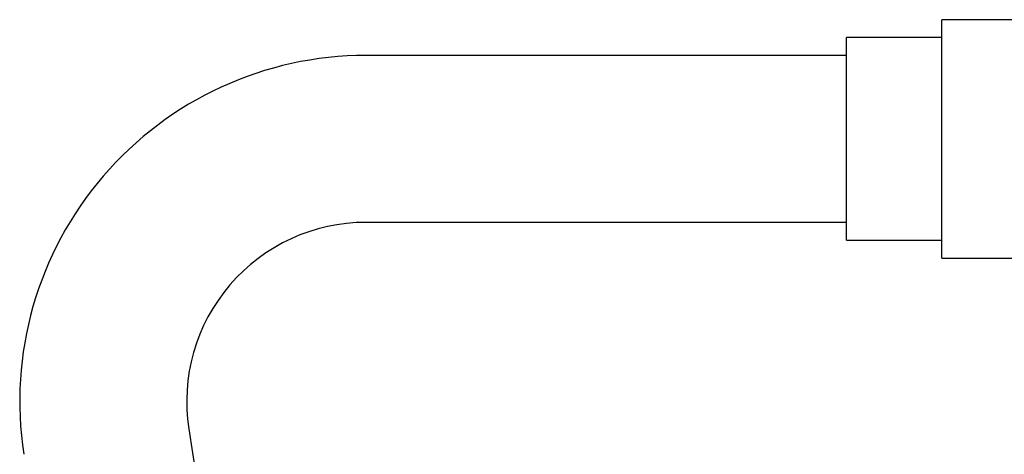
# Model space of a CAD drawing. Extents: x 0 to 2000, y 115 to 2915.
# Drawn here: x 1299 to 1382, y 980 to 1017 of the extents above; entities that cross this region are included whole.
import ezdxf

# ---------------------------------------------------------------- set-up
doc = ezdxf.new("R2010")
doc.units = 0
doc.header["$MEASUREMENT"] = 0
doc.layers.add('タンク', color=7, linetype='CONTINUOUS')
doc.layers.add('便座', color=7, linetype='CONTINUOUS')

msp = doc.modelspace()

# ---------------------------------------------------------------- linework, layer by layer
at = {"layer": 'タンク', "color": 6, "linetype": 'CONTINUOUS'}
msp.add_line((1313.623388, 982.597638), (1358.635955, 690.121547), dxfattribs=at)
at = {"layer": '便座', "color": 6, "linetype": 'CONTINUOUS'}
for p, q in [((1376.764887, 996.918693), (1376.764887, 1016.918693)), ((1368.764887, 998.418693), (1368.764887, 1015.418693)), ((1368.764887, 1013.918693), (1328.482633, 1013.918693)), ((1368.764887, 999.918693), (1328.482633, 999.918693))]:
    msp.add_line(p, q, dxfattribs=at)
at = {"layer": '便座', "color": 6, "linetype": 'CONTINUOUS', "flags": 128}
for points in [[(1383.764887, 1016.918693), (1376.764887, 1016.918693)], [(1376.764887, 1015.418693), (1368.764887, 1015.418693)], [(1368.764887, 998.418693), (1376.764887, 998.418693)], [(1376.764887, 996.918693), (1383.764887, 996.918693)]]:
    msp.add_lwpolyline(points, dxfattribs=at)
at = {"layer": '便座', "color": 6, "linetype": 'CONTINUOUS'}
for radius, end in [(29.034192, 188.756098), (15.034192, 188.749271)]:
    msp.add_arc((1328.482633, 984.884501), radius, 90, end, dxfattribs=at)

doc.saveas('drawing.dxf')
